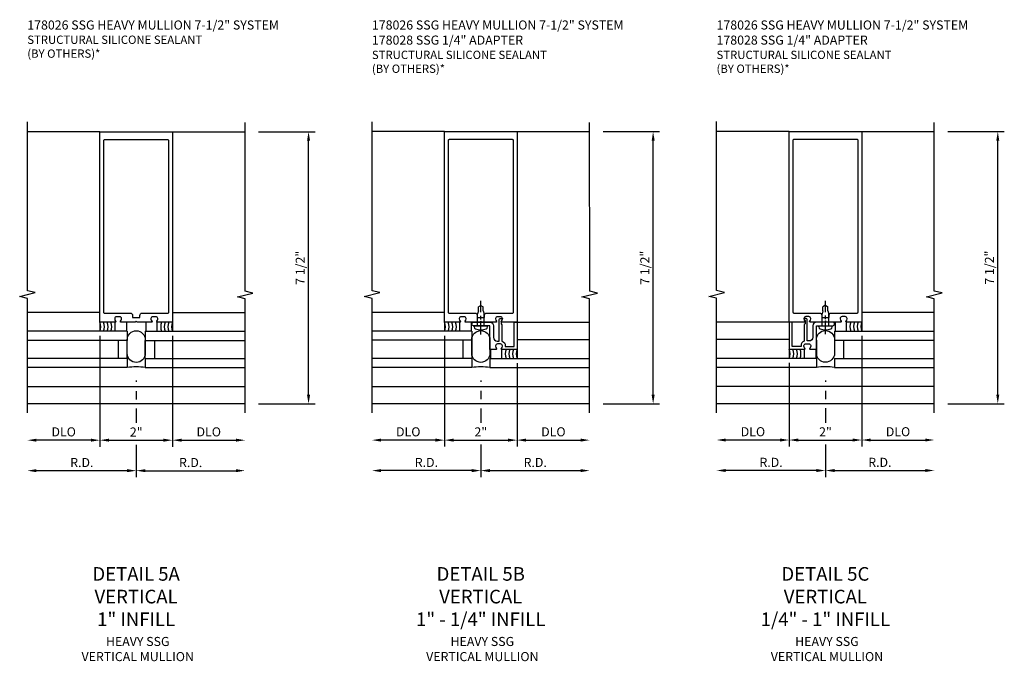
# Model space of a CAD drawing. Units: inches. Extents: x 0 to 161, y 0 to 103.
# Drawn here: x 90 to 117, y 24 to 42 of the extents above; entities that cross this region are included whole.
import ezdxf

# ---------------------------------------------------------------- set-up
doc = ezdxf.new("R2010")
doc.units = ezdxf.units.IN
doc.header["$MEASUREMENT"] = 0
doc.linetypes.add('CENTER', pattern=[2, 1.25, -0.25, 0.25, -0.25])
doc.layers.get('0').update_dxf_attribs({"color": 4})
for name, color, linetype in [('CENTER', 1, 'CENTER'), ('DIME', 2, 'Continuous'), ('PARTSLIST', 3, 'Continuous'), ('TEXT', 3, 'Continuous')]:
    doc.layers.add(name, color=color, linetype=linetype)
doc.styles.get("Standard").update_dxf_attribs({"font": 'arial.ttf'})
doc.dimstyles.new('EXT_ON-OFF', dxfattribs={"dimscale": 2, "dimtxt": 0.125, "dimasz": 0.125, "dimexe": 0.09, "dimexo": 0.1875, "dimgap": 0.05, "dimtad": 3, "dimdec": 5, "dimzin": 3, "dimdsep": 46, "dimlunit": 5, "dimtxsty": 'Standard', "dimcen": 0, "dimse2": 1, "dimadec": 0, "dimazin": 0, "dimtfac": 1, "dimtdec": 4, "dimtofl": 0, "dimtmove": 0, "dimatfit": 0, "dimfxl": 1, "dimfrac": 2, "dimtolj": 1, "dimtzin": 3, "dimarcsym": 0})
doc.dimstyles.new('EXT_ON-ON', dxfattribs={"dimscale": 2, "dimtxt": 0.125, "dimasz": 0.125, "dimexe": 0.09, "dimexo": 0.1875, "dimgap": 0.05, "dimtad": 3, "dimdec": 5, "dimzin": 3, "dimdsep": 46, "dimlunit": 5, "dimtxsty": 'Standard', "dimcen": 0, "dimadec": 0, "dimazin": 0, "dimtfac": 1, "dimtdec": 4, "dimtofl": 0, "dimtmove": 0, "dimatfit": 0, "dimfxl": 1, "dimfrac": 2, "dimtolj": 1, "dimtzin": 3, "dimarcsym": 0})

# ---------------------------------------------------------------- blocks, each defined once
blk = doc.blocks.new('B178026')
for points in [[(-0.422, 1.25, -0.669376), (-0.433, 1.276, 0.199773), (-0.406, 1.339), (-0.406, 1.35, 0.414214), (-0.456, 1.4), (-0.544, 1.4, 0.414214), (-0.594, 1.35), (-0.594, 1.339, 0.199773), (-0.567, 1.276, -0.669376), (-0.578, 1.25), (-1, 1.25), (-1, 6.5), (1, 6.5), (1, 1.25), (0.578, 1.25, -0.669376), (0.567, 1.276, 0.199773), (0.594, 1.339), (0.594, 1.35, 0.414214), (0.544, 1.4), (0.456, 1.4, 0.414214), (0.406, 1.35), (0.406, 1.339, 0.199773), (0.433, 1.276, -0.669376), (0.422, 1.25), (0.03, 1.25), (0, 1.28), (-0.03, 1.25)], [(0.101, 1.38), (0.101, 1.44, -0.414214), (0.161, 1.5), (0.87, 1.5, 0.414214), (0.9, 1.53), (0.9, 6.25, 0.414214), (0.87, 6.28), (-0.87, 6.28, 0.414214), (-0.9, 6.25), (-0.9, 1.53, 0.414214), (-0.87, 1.5), (-0.161, 1.5, -0.414214), (-0.101, 1.44), (-0.101, 1.38)]]:
    blk.add_lwpolyline(points, format="xyb", close=True)
blk = doc.blocks.new('B027475-M')
for p, q in [((-0.235, 0.15), (-0.235, 0.4)), ((0.077, 0.4), (0.077, 0.15))]:
    blk.add_line(p, q)
blk = doc.blocks.new('*D122')
at = {"layer": 'DIME', "color": 0, "lineweight": -2, "transparency": 16777216}
for p, q in [((93.503, 31.64), (93.503, 31.602)), ((93.503, 31.352), (93.503, 31.122)), ((93.503, 30.872), (93.503, 30.473)), ((93.503, 29.872), (93.503, 28.977)), ((93.253, 29.157), (90.753, 29.157))]:
    blk.add_line(p, q, dxfattribs=at)
at = {"layer": 'DIME', "color": 0, "transparency": 16777216}
for points in [[(90.753, 29.199), (90.753, 29.116), (90.503, 29.157)], [(93.253, 29.199), (93.253, 29.116), (93.503, 29.157)]]:
    blk.add_solid(points, dxfattribs=at)
at = {"layer": 'DIME', "color": 0, "transparency": 16777216, "insert": (92.003, 29.382), "char_height": 0.25, "attachment_point": 5}
blk.add_mtext('\\A1;R.D.', dxfattribs=at)
blk = doc.blocks.new('*D123')
at = {"layer": 'DIME', "color": 0, "lineweight": -2, "transparency": 16777216}
for p, q in [((93.503, 31.64), (93.503, 31.602)), ((93.503, 31.352), (93.503, 31.122)), ((93.503, 30.872), (93.503, 30.473)), ((93.503, 29.872), (93.503, 28.977)), ((93.753, 29.157), (96.253, 29.157))]:
    blk.add_line(p, q, dxfattribs=at)
at = {"layer": 'DIME', "color": 0, "transparency": 16777216}
for points in [[(93.753, 29.199), (93.753, 29.116), (93.503, 29.157)], [(96.253, 29.199), (96.253, 29.116), (96.503, 29.157)]]:
    blk.add_solid(points, dxfattribs=at)
at = {"layer": 'DIME', "color": 0, "transparency": 16777216, "insert": (95.003, 29.382), "char_height": 0.25, "attachment_point": 5}
blk.add_mtext('\\A1;R.D.', dxfattribs=at)
blk = doc.blocks.new('*D124')
at = {"layer": 'DIME', "color": 0, "lineweight": -2, "transparency": 16777216}
for p, q in [((92.503, 32.872), (92.503, 29.817)), ((92.253, 29.997), (90.753, 29.997))]:
    blk.add_line(p, q, dxfattribs=at)
at = {"layer": 'DIME', "color": 0, "transparency": 16777216}
for points in [[(90.753, 30.039), (90.753, 29.956), (90.503, 29.997)], [(92.253, 30.039), (92.253, 29.956), (92.503, 29.997)]]:
    blk.add_solid(points, dxfattribs=at)
at = {"layer": 'DIME', "color": 0, "transparency": 16777216, "insert": (91.503, 30.227), "char_height": 0.25, "attachment_point": 5}
blk.add_mtext('\\A1;DLO', dxfattribs=at)
blk = doc.blocks.new('*D125')
at = {"layer": 'DIME', "color": 0, "lineweight": -2, "transparency": 16777216}
for p, q in [((94.503, 32.872), (94.503, 29.817)), ((94.753, 29.997), (96.253, 29.997))]:
    blk.add_line(p, q, dxfattribs=at)
at = {"layer": 'DIME', "color": 0, "transparency": 16777216}
for points in [[(94.753, 30.039), (94.753, 29.956), (94.503, 29.997)], [(96.253, 30.039), (96.253, 29.956), (96.503, 29.997)]]:
    blk.add_solid(points, dxfattribs=at)
at = {"layer": 'DIME', "color": 0, "transparency": 16777216, "insert": (95.503, 30.227), "char_height": 0.25, "attachment_point": 5}
blk.add_mtext('\\A1;DLO', dxfattribs=at)
blk = doc.blocks.new('*D126')
at = {"layer": 'DIME', "color": 0, "lineweight": -2, "transparency": 16777216}
for p, q in [((92.503, 32.872), (92.503, 29.817)), ((92.753, 29.997), (94.253, 29.997))]:
    blk.add_line(p, q, dxfattribs=at)
at = {"layer": 'DIME', "color": 0, "transparency": 16777216}
for points in [[(92.753, 30.039), (92.753, 29.956), (92.503, 29.997)], [(94.253, 30.039), (94.253, 29.956), (94.503, 29.997)]]:
    blk.add_solid(points, dxfattribs=at)
at = {"layer": 'DIME', "color": 0, "transparency": 16777216, "insert": (93.503, 30.223), "char_height": 0.25, "attachment_point": 5}
blk.add_mtext('\\A1;2"', dxfattribs=at)
blk = doc.blocks.new('*D127')
at = {"layer": 'DIME', "color": 0, "lineweight": -2, "transparency": 16777216}
for p, q in [((96.878, 38.497), (98.433, 38.497)), ((98.253, 31.247), (98.253, 38.247)), ((96.878, 30.997), (98.433, 30.997))]:
    blk.add_line(p, q, dxfattribs=at)
at = {"layer": 'DIME', "color": 0, "transparency": 16777216}
for points in [[(98.211, 38.247), (98.295, 38.247), (98.253, 38.497)], [(98.211, 31.247), (98.295, 31.247), (98.253, 30.997)]]:
    blk.add_solid(points, dxfattribs=at)
at = {"layer": 'DIME', "color": 0, "transparency": 16777216, "insert": (98.024, 34.747), "char_height": 0.25, "attachment_point": 5, "rotation": 90}
blk.add_mtext('\\A1;7 1/2"', dxfattribs=at)
blk = doc.blocks.new('*D128')
at = {"layer": 'DIME', "color": 0, "lineweight": -2, "transparency": 16777216}
for p, q in [((103.002, 31.642), (103.002, 31.604)), ((103.002, 31.354), (103.002, 31.124)), ((103.002, 30.874), (103.002, 30.475)), ((103.002, 29.874), (103.002, 28.979)), ((102.752, 29.159), (100.252, 29.159))]:
    blk.add_line(p, q, dxfattribs=at)
at = {"layer": 'DIME', "color": 0, "transparency": 16777216}
for points in [[(100.252, 29.201), (100.252, 29.117), (100.002, 29.159)], [(102.752, 29.201), (102.752, 29.117), (103.002, 29.159)]]:
    blk.add_solid(points, dxfattribs=at)
at = {"layer": 'DIME', "color": 0, "transparency": 16777216, "insert": (101.502, 29.384), "char_height": 0.25, "attachment_point": 5}
blk.add_mtext('\\A1;R.D.', dxfattribs=at)
blk = doc.blocks.new('*D129')
at = {"layer": 'DIME', "color": 0, "lineweight": -2, "transparency": 16777216}
for p, q in [((103.002, 31.642), (103.002, 31.604)), ((103.002, 31.354), (103.002, 31.124)), ((103.002, 30.874), (103.002, 30.475)), ((103.002, 29.874), (103.002, 28.979)), ((103.252, 29.159), (105.752, 29.159))]:
    blk.add_line(p, q, dxfattribs=at)
at = {"layer": 'DIME', "color": 0, "transparency": 16777216}
for points in [[(103.252, 29.201), (103.252, 29.117), (103.002, 29.159)], [(105.752, 29.201), (105.752, 29.117), (106.002, 29.159)]]:
    blk.add_solid(points, dxfattribs=at)
at = {"layer": 'DIME', "color": 0, "transparency": 16777216, "insert": (104.502, 29.384), "char_height": 0.25, "attachment_point": 5}
blk.add_mtext('\\A1;R.D.', dxfattribs=at)
blk = doc.blocks.new('*D130')
at = {"layer": 'DIME', "color": 0, "lineweight": -2, "transparency": 16777216}
for p, q in [((102.002, 32.874), (102.002, 29.819)), ((101.752, 29.999), (100.252, 29.999))]:
    blk.add_line(p, q, dxfattribs=at)
at = {"layer": 'DIME', "color": 0, "transparency": 16777216}
for points in [[(100.252, 30.041), (100.252, 29.957), (100.002, 29.999)], [(101.752, 30.041), (101.752, 29.957), (102.002, 29.999)]]:
    blk.add_solid(points, dxfattribs=at)
at = {"layer": 'DIME', "color": 0, "transparency": 16777216, "insert": (101.002, 30.228), "char_height": 0.25, "attachment_point": 5}
blk.add_mtext('\\A1;DLO', dxfattribs=at)
blk = doc.blocks.new('*D131')
at = {"layer": 'DIME', "color": 0, "lineweight": -2, "transparency": 16777216}
for p, q in [((104.002, 32.124), (104.002, 29.819)), ((104.252, 29.999), (105.752, 29.999))]:
    blk.add_line(p, q, dxfattribs=at)
at = {"layer": 'DIME', "color": 0, "transparency": 16777216}
for points in [[(104.252, 30.041), (104.252, 29.957), (104.002, 29.999)], [(105.752, 30.041), (105.752, 29.957), (106.002, 29.999)]]:
    blk.add_solid(points, dxfattribs=at)
at = {"layer": 'DIME', "color": 0, "transparency": 16777216, "insert": (105.002, 30.228), "char_height": 0.25, "attachment_point": 5}
blk.add_mtext('\\A1;DLO', dxfattribs=at)
blk = doc.blocks.new('*D132')
at = {"layer": 'DIME', "color": 0, "lineweight": -2, "transparency": 16777216}
for p, q in [((102.002, 32.874), (102.002, 29.819)), ((102.252, 29.999), (103.752, 29.999))]:
    blk.add_line(p, q, dxfattribs=at)
at = {"layer": 'DIME', "color": 0, "transparency": 16777216}
for points in [[(102.252, 30.041), (102.252, 29.957), (102.002, 29.999)], [(103.752, 30.041), (103.752, 29.957), (104.002, 29.999)]]:
    blk.add_solid(points, dxfattribs=at)
at = {"layer": 'DIME', "color": 0, "transparency": 16777216, "insert": (103.002, 30.225), "char_height": 0.25, "attachment_point": 5}
blk.add_mtext('\\A1;2"', dxfattribs=at)
blk = doc.blocks.new('*D133')
at = {"layer": 'DIME', "color": 0, "lineweight": -2, "transparency": 16777216}
for p, q in [((106.377, 38.499), (107.932, 38.499)), ((107.752, 31.249), (107.752, 38.249)), ((106.377, 30.999), (107.932, 30.999))]:
    blk.add_line(p, q, dxfattribs=at)
at = {"layer": 'DIME', "color": 0, "transparency": 16777216}
for points in [[(107.711, 38.249), (107.794, 38.249), (107.752, 38.499)], [(107.711, 31.249), (107.794, 31.249), (107.752, 30.999)]]:
    blk.add_solid(points, dxfattribs=at)
at = {"layer": 'DIME', "color": 0, "transparency": 16777216, "insert": (107.523, 34.749), "char_height": 0.25, "attachment_point": 5, "rotation": 90}
blk.add_mtext('\\A1;7 1/2"', dxfattribs=at)
blk = doc.blocks.new('B178028')
blk.add_lwpolyline([(0.01, 1.15), (0, 1.16), (-0.01, 1.15), (-0.2, 1.15, -1), (-0.2, 1.25), (0.25, 1.25, -0.414214), (0.35, 1.15), (0.35, 0.83, 0.414214), (0.45, 0.73), (0.503, 0.73), (0.503, 1.31, -0.414214), (0.543, 1.35), (0.594, 1.35), (0.594, 1.339), (0.563, 1.28), (0.563, 1.2), (0.583, 1.18), (0.583, 0.724, -0.327538), (0.674, 0.6), (0.674, 0.58), (0.92, 0.58), (0.92, 1.25), (1, 1.25), (1, 0.5), (0.578, 0.5, -0.669376), (0.567, 0.526, 0.199773), (0.594, 0.589), (0.594, 0.6, 0.414214), (0.544, 0.65), (0.456, 0.65, 0.414214), (0.406, 0.6), (0.406, 0.589, 0.199773), (0.433, 0.526, -0.669376), (0.422, 0.5), (0.25, 0.5), (0.25, 1.15)], format="xyb", close=True)
blk = doc.blocks.new('B977028')
for p, q in [((-0.028, 0.187), (0, 0.187)), ((0, 0.187), (0, -0.186)), ((0, 0.094), (0.329, 0.094)), ((0.412, 0.068), (0.329, 0.094)), ((0.412, 0.068), (0.522, 0.068)), ((0.562, 0), (0.522, 0.068)), ((0.562, 0), (0.522, -0.067)), ((-0.028, -0.186), (0, -0.186)), ((0, -0.095), (0.329, -0.095)), ((0.412, -0.067), (0.329, -0.095)), ((0.412, -0.067), (0.522, -0.067))]:
    blk.add_line(p, q)
for centre, radius, start, end in [((0.337, 0), 0.447, 161.0034, 198.9966), ((-0.028, 0.126), 0.061, 90, 161.0034), ((-0.028, -0.125), 0.061, 198.9966, 270)]:
    blk.add_arc(centre, radius, start, end)
at = {"layer": 'CENTER', "ltscale": 0.25}
blk.add_line((-0.235, 0), (0.688, 0), dxfattribs=at)
blk = doc.blocks.new('*D134')
at = {"layer": 'DIME', "color": 0, "lineweight": -2, "transparency": 16777216}
for p, q in [((112.503, 31.645), (112.503, 31.607)), ((112.503, 31.357), (112.503, 31.127)), ((112.503, 30.877), (112.503, 30.478)), ((112.503, 29.877), (112.503, 28.982)), ((112.253, 29.162), (109.753, 29.162))]:
    blk.add_line(p, q, dxfattribs=at)
at = {"layer": 'DIME', "color": 0, "transparency": 16777216}
for points in [[(109.753, 29.203), (109.753, 29.12), (109.503, 29.162)], [(112.253, 29.203), (112.253, 29.12), (112.503, 29.162)]]:
    blk.add_solid(points, dxfattribs=at)
at = {"layer": 'DIME', "color": 0, "transparency": 16777216, "insert": (111.003, 29.387), "char_height": 0.25, "attachment_point": 5}
blk.add_mtext('\\A1;R.D.', dxfattribs=at)
blk = doc.blocks.new('*D135')
at = {"layer": 'DIME', "color": 0, "lineweight": -2, "transparency": 16777216}
for p, q in [((112.503, 31.645), (112.503, 31.607)), ((112.503, 31.357), (112.503, 31.127)), ((112.503, 30.877), (112.503, 30.478)), ((112.503, 29.877), (112.503, 28.982)), ((112.753, 29.162), (115.253, 29.162))]:
    blk.add_line(p, q, dxfattribs=at)
at = {"layer": 'DIME', "color": 0, "transparency": 16777216}
for points in [[(112.753, 29.203), (112.753, 29.12), (112.503, 29.162)], [(115.253, 29.203), (115.253, 29.12), (115.503, 29.162)]]:
    blk.add_solid(points, dxfattribs=at)
at = {"layer": 'DIME', "color": 0, "transparency": 16777216, "insert": (114.003, 29.387), "char_height": 0.25, "attachment_point": 5}
blk.add_mtext('\\A1;R.D.', dxfattribs=at)
blk = doc.blocks.new('*D136')
at = {"layer": 'DIME', "color": 0, "lineweight": -2, "transparency": 16777216}
for p, q in [((111.503, 32.127), (111.503, 29.822)), ((111.253, 30.002), (109.753, 30.002))]:
    blk.add_line(p, q, dxfattribs=at)
at = {"layer": 'DIME', "color": 0, "transparency": 16777216}
for points in [[(109.753, 30.043), (109.753, 29.96), (109.503, 30.002)], [(111.253, 30.043), (111.253, 29.96), (111.503, 30.002)]]:
    blk.add_solid(points, dxfattribs=at)
at = {"layer": 'DIME', "color": 0, "transparency": 16777216, "insert": (110.503, 30.231), "char_height": 0.25, "attachment_point": 5}
blk.add_mtext('\\A1;DLO', dxfattribs=at)
blk = doc.blocks.new('*D137')
at = {"layer": 'DIME', "color": 0, "lineweight": -2, "transparency": 16777216}
for p, q in [((113.503, 32.877), (113.503, 29.822)), ((113.753, 30.002), (115.253, 30.002))]:
    blk.add_line(p, q, dxfattribs=at)
at = {"layer": 'DIME', "color": 0, "transparency": 16777216}
for points in [[(113.753, 30.043), (113.753, 29.96), (113.503, 30.002)], [(115.253, 30.043), (115.253, 29.96), (115.503, 30.002)]]:
    blk.add_solid(points, dxfattribs=at)
at = {"layer": 'DIME', "color": 0, "transparency": 16777216, "insert": (114.503, 30.231), "char_height": 0.25, "attachment_point": 5}
blk.add_mtext('\\A1;DLO', dxfattribs=at)
blk = doc.blocks.new('*D138')
at = {"layer": 'DIME', "color": 0, "lineweight": -2, "transparency": 16777216}
for p, q in [((111.503, 32.127), (111.503, 29.822)), ((111.753, 30.002), (113.253, 30.002))]:
    blk.add_line(p, q, dxfattribs=at)
at = {"layer": 'DIME', "color": 0, "transparency": 16777216}
for points in [[(111.753, 30.043), (111.753, 29.96), (111.503, 30.002)], [(113.253, 30.043), (113.253, 29.96), (113.503, 30.002)]]:
    blk.add_solid(points, dxfattribs=at)
at = {"layer": 'DIME', "color": 0, "transparency": 16777216, "insert": (112.503, 30.227), "char_height": 0.25, "attachment_point": 5}
blk.add_mtext('\\A1;2"', dxfattribs=at)
blk = doc.blocks.new('*D139')
at = {"layer": 'DIME', "color": 0, "lineweight": -2, "transparency": 16777216}
for p, q in [((115.878, 38.502), (117.433, 38.502)), ((117.253, 31.252), (117.253, 38.252)), ((115.878, 31.002), (117.433, 31.002))]:
    blk.add_line(p, q, dxfattribs=at)
at = {"layer": 'DIME', "color": 0, "transparency": 16777216}
for points in [[(117.211, 38.252), (117.294, 38.252), (117.253, 38.502)], [(117.211, 31.252), (117.294, 31.252), (117.253, 31.002)]]:
    blk.add_solid(points, dxfattribs=at)
at = {"layer": 'DIME', "color": 0, "transparency": 16777216, "insert": (117.023, 34.752), "char_height": 0.25, "attachment_point": 5, "rotation": 90}
blk.add_mtext('\\A1;7 1/2"', dxfattribs=at)

msp = doc.modelspace()

# ---------------------------------------------------------------- linework, layer by layer
for p, q in [((92.502927, 38.497354), (90.502927, 38.497354)), ((94.502927, 38.497354), (96.502927, 38.497354)), ((102.002449, 38.499001), (100.002449, 38.499001)), ((104.002449, 38.499001), (106.002449, 38.499001)), ((111.502515, 38.501808), (109.502515, 38.501808)), ((113.502515, 38.501808), (115.502515, 38.501808)), ((92.502927, 33.517354), (90.502927, 33.517354)), ((94.502927, 33.517354), (96.502927, 33.517354)), ((102.002449, 33.519001), (100.002449, 33.519001)), ((113.502515, 33.521808), (115.502515, 33.521808)), ((92.502927, 33.247354), (92.502927, 32.997354)), ((94.502927, 33.247354), (94.502927, 32.997354)), ((102.002449, 33.249001), (102.002449, 32.999001)), ((104.002449, 33.249001), (106.002449, 33.249001)), ((111.502508, 33.251808), (109.502515, 33.251808)), ((113.502515, 33.251808), (113.502515, 33.001808)), ((93.252935, 32.997354), (90.502935, 32.997354)), ((93.252935, 32.997354), (93.252935, 32.747354)), ((93.75292, 32.997354), (96.50292, 32.997354)), ((93.75292, 32.997354), (93.75292, 32.747354)), ((102.752449, 32.999001), (100.002449, 32.999001)), ((102.752449, 32.999001), (102.752449, 32.749001)), ((112.752508, 33.001808), (115.502508, 33.001808)), ((112.752508, 33.001808), (112.752508, 32.751808)), ((93.252935, 32.747354), (90.502935, 32.747354)), ((93.002935, 32.747354), (93.002935, 32.247354)), ((93.252935, 32.247354), (93.252926, 32.747354)), ((93.75292, 32.747354), (96.50292, 32.747354)), ((93.75292, 32.247354), (93.752928, 32.747354)), ((94.00292, 32.747354), (94.00292, 32.247354)), ((102.752449, 32.749001), (100.002449, 32.749001)), ((102.502449, 32.749001), (102.502449, 32.249001)), ((102.752449, 32.749001), (102.752449, 32.249001)), ((104.002449, 32.769001), (106.002449, 32.769001)), ((111.502508, 32.771808), (109.502508, 32.771808)), ((112.252515, 32.751808), (112.252515, 32.251808)), ((112.752508, 32.751808), (115.502508, 32.751808)), ((113.002508, 32.751808), (113.002508, 32.251808)), ((104.002449, 32.499001), (104.002449, 32.249001)), ((111.502508, 32.501808), (111.502508, 32.251808)), ((93.252935, 32.247354), (90.502935, 32.247354)), ((93.252935, 32.247354), (93.252935, 31.997354)), ((93.75292, 32.247354), (96.50292, 32.247354)), ((93.75292, 32.247354), (93.75292, 31.997354)), ((102.752449, 32.249001), (100.002449, 32.249001)), ((102.752449, 32.249001), (102.752449, 31.999001)), ((103.252449, 32.249001), (106.002449, 32.249001)), ((103.252449, 32.249001), (103.252449, 31.999001)), ((112.252508, 32.251808), (109.502508, 32.251808)), ((112.252508, 32.251808), (112.252508, 32.001808)), ((112.752508, 32.251808), (115.502508, 32.251808)), ((112.752508, 32.251808), (112.752508, 32.001808)), ((93.252935, 31.997354), (90.502935, 31.997354)), ((93.75292, 31.997354), (96.50292, 31.997354)), ((102.752449, 31.999001), (100.002449, 31.999001)), ((103.252449, 31.999001), (106.002449, 31.999001)), ((112.252508, 32.001808), (109.502508, 32.001808)), ((112.752508, 32.001808), (115.502508, 32.001808)), ((90.502927, 31.477354), (96.502927, 31.477354)), ((100.002449, 31.479001), (106.002449, 31.479001)), ((109.502515, 31.481808), (115.502515, 31.481808)), ((96.502927, 30.997354), (90.502927, 30.997354)), ((106.002449, 30.999001), (100.002449, 30.999001)), ((115.502515, 31.001808), (109.502515, 31.001808))]:
    msp.add_line(p, q)
for points in [[(90.502927, 30.747354), (90.502927, 33.903604), (90.290675, 33.956524), (90.715499, 34.062445), (90.503247, 34.115365), (90.503247, 38.771615)], [(96.502927, 30.747354), (96.502927, 33.891473), (96.290675, 33.944393), (96.715499, 34.050314), (96.503247, 34.103234), (96.502927, 38.747354)], [(100.002449, 30.749001), (100.002449, 33.905251), (99.790197, 33.958172), (100.215021, 34.064093), (100.002769, 34.117013), (100.002769, 38.773263)], [(106.002449, 30.749001), (106.002449, 33.893121), (105.790197, 33.946041), (106.215021, 34.051962), (106.002769, 34.104882), (106.002449, 38.749001)], [(109.502515, 30.751808), (109.502515, 33.908058), (109.290263, 33.960978), (109.715087, 34.066899), (109.502835, 34.119819), (109.502835, 38.776069)], [(115.502515, 30.751808), (115.502515, 33.895927), (115.290263, 33.948848), (115.715087, 34.054768), (115.502835, 34.107689), (115.502515, 38.751808)]]:
    msp.add_lwpolyline(points)
for points in [[(93.252928, 32.764352, -1), (93.752928, 32.764352), (93.752928, 32.390281, -1), (93.252928, 32.390281)], [(102.75245, 32.766, -1), (103.25245, 32.766), (103.25245, 32.391929, -1), (102.75245, 32.391929)], [(112.252516, 32.768806, -1), (112.752516, 32.768806), (112.752516, 32.394736, -1), (112.252516, 32.394736)]]:
    msp.add_lwpolyline(points, format="xyb", close=True)
for centre, radius, start, end in [((92.209418, 33.122354), 0.319025, 336.9323029, 23.0676971), ((92.309418, 33.122354), 0.319025, 336.9323029, 23.0676971), ((92.409418, 33.122354), 0.319025, 336.9323029, 23.0676971), ((92.509418, 33.122354), 0.319025, 336.9323029, 23.0676971), ((94.496436, 33.122354), 0.319025, 156.9323029, 203.0676971), ((94.596436, 33.122354), 0.319025, 156.9323029, 203.0676971), ((94.696436, 33.122354), 0.319025, 156.9323029, 203.0676971), ((94.796436, 33.122354), 0.319025, 156.9323029, 203.0676971), ((101.708932, 33.124001), 0.319025, 336.9323029, 23.0676971), ((101.808932, 33.124001), 0.319025, 336.9323029, 23.0676971), ((101.908932, 33.124001), 0.319025, 336.9323029, 23.0676971), ((102.008932, 33.124001), 0.319025, 336.9323029, 23.0676971), ((113.496024, 33.126808), 0.319025, 156.9323029, 203.0676971), ((113.596024, 33.126808), 0.319025, 156.9323029, 203.0676971), ((113.696024, 33.126808), 0.319025, 156.9323029, 203.0676971), ((113.796024, 33.126808), 0.319025, 156.9323029, 203.0676971), ((103.995966, 32.374001), 0.319025, 156.9323029, 203.0676971), ((104.095966, 32.374001), 0.319025, 156.9323029, 203.0676971), ((104.195966, 32.374001), 0.319025, 156.9323029, 203.0676971), ((104.295966, 32.374001), 0.319025, 156.9323029, 203.0676971), ((111.208991, 32.376808), 0.319025, 336.9323029, 23.0676971), ((111.308991, 32.376808), 0.319025, 336.9323029, 23.0676971), ((111.408991, 32.376808), 0.319025, 336.9323029, 23.0676971), ((111.508991, 32.376808), 0.319025, 336.9323029, 23.0676971), ((93.502927, 30.263202), 1.752079, 81.7966015, 98.2033985), ((103.002449, 30.26485), 1.752079, 81.7966015, 98.2033985), ((112.502515, 30.267657), 1.752079, 81.7966015, 98.2033985)]:
    msp.add_arc(centre, radius, start, end)

# ---------------------------------------------------------------- block references
for name, p in [('B178026', (93.502927, 31.997354)), ('B178026', (103.002449, 31.999001)), ('B178026', (112.502515, 32.001808)), ('B178028', (103.002449, 31.999001))]:
    msp.add_blockref(name, p)
for name, p, rotation in [('B977028', (103.002449, 33.149001), 90), ('B977028', (112.502508, 33.151808), 90), ('B027475-M', (93.002935, 33.397354), 180), ('B027475-M', (102.502449, 33.399001), 180), ('B027475-M', (112.002508, 32.651808), 180)]:
    msp.add_blockref(name, p, dxfattribs=dict(rotation=rotation))
at = {"xscale": -1, "rotation": 180}
for p in [(94.00292, 33.397354), (113.002508, 33.401808), (103.502449, 32.649001)]:
    msp.add_blockref('B027475-M', p, dxfattribs=at)
at = {"xscale": -1}
msp.add_blockref('B178028', (112.502508, 32.001808), dxfattribs=at)

# ---------------------------------------------------------------- texts
at = {"layer": 'PARTSLIST', "ltscale": 0.25, "char_height": 0.25, "width": 9, "attachment_point": 1}
for s, insert in [('178026 SSG HEAVY MULLION 7-1/2" SYSTEM\\P{\\H0.91667x;STRUCTURAL SILICONE SEALANT \\P(BY OTHERS)*}', (90.5, 41.563031)), ('178026 SSG HEAVY MULLION 7-1/2" SYSTEM\\P178028 SSG 1/4" ADAPTER\\P{\\H0.91667x;STRUCTURAL SILICONE SEALANT \\P(BY OTHERS)*}', (100, 41.563031)), ('178026 SSG HEAVY MULLION 7-1/2" SYSTEM\\P178028 SSG 1/4" ADAPTER\\P{\\H0.91667x;STRUCTURAL SILICONE SEALANT \\P(BY OTHERS)*}', (109.5, 41.563031))]:
    msp.add_mtext(s, dxfattribs=dict(at, insert=insert))
at = {"layer": 'TEXT', "ltscale": 0.25, "char_height": 0.375, "width": 8.73777027, "attachment_point": 2}
for s, insert in [('DETAIL 5A\\PVERTICAL\\P1" INFILL', (93.5, 26.5)), ('DETAIL 5B\\PVERTICAL\\P1" - 1/4" INFILL', (103, 26.5)), ('DETAIL 5C\\PVERTICAL\\P1/4" - 1" INFILL', (112.5, 26.5))]:
    msp.add_mtext(s, dxfattribs=dict(at, insert=insert))
at = {"layer": 'TEXT', "char_height": 0.25, "width": 6, "attachment_point": 2}
for insert in [(93.544175, 24.575546), (103.043855, 24.575546), (112.544149, 24.575546)]:
    msp.add_mtext('HEAVY SSG\\PVERTICAL MULLION', dxfattribs=dict(at, insert=insert))

# ---------------------------------------------------------------- dimensions: what is measured, and where the dimension line sits
at = {"layer": 'DIME'}
for base, p1, p2, angle, dimstyle, picture, middle in [((98.252927, 38.497354), (96.502927, 30.997354), (96.502927, 38.497354), 90, 'EXT_ON-ON', '*D127', (98.023664, 34.747354)), ((107.752449, 38.499001), (106.002449, 30.999001), (106.002449, 38.499001), 90, 'EXT_ON-ON', '*D133', (107.523186, 34.749001)), ((117.252515, 38.501808), (115.502515, 31.001808), (115.502515, 38.501808), 90, 'EXT_ON-ON', '*D139', (117.023252, 34.751808)), ((94.502927, 29.997354), (92.502927, 33.247354), (94.502927, 33.247354), 180, 'EXT_ON-OFF', '*D126', (93.502927, 30.222865)), ((104.002449, 29.999001), (102.002449, 33.249001), (104.002449, 33.249001), 180, 'EXT_ON-OFF', '*D132', (103.002449, 30.224513)), ((113.502515, 30.001808), (111.502508, 32.501808), (113.502515, 33.251808), 180, 'EXT_ON-OFF', '*D138', (112.502511, 30.227319))]:
    dim = msp.add_linear_dim(base=base, p1=p1, p2=p2, angle=angle, dimstyle=dimstyle, override={"dimpost": '"'}, dxfattribs=at)
    dim.commit()
    dim.dimension.update_dxf_attribs({"geometry": picture, "text_midpoint": middle})
for base, p1, p2, picture, middle in [((90.502927, 29.997354), (92.502927, 33.247354), (90.502927, 31.497354), '*D124', (91.502927, 30.226702)), ((96.502927, 29.997354), (94.502927, 33.247354), (96.502927, 30.747354), '*D125', (95.502927, 30.226702)), ((100.002449, 29.999001), (102.002449, 33.249001), (100.002449, 31.499001), '*D130', (101.002449, 30.22835)), ((115.502515, 30.001808), (113.502515, 33.251808), (115.502515, 30.751808), '*D137', (114.502515, 30.231156)), ((106.002449, 29.999001), (104.002449, 32.499001), (106.002449, 30.749001), '*D131', (105.002449, 30.22835)), ((109.502515, 30.001808), (111.502508, 32.501808), (109.502515, 31.501808), '*D136', (110.502511, 30.231156))]:
    dim = msp.add_linear_dim(base=base, p1=p1, p2=p2, angle=180, text='DLO', dimstyle='EXT_ON-OFF', override={"dimpost": '"'}, dxfattribs=at)
    dim.commit()
    dim.dimension.update_dxf_attribs({"geometry": picture, "text_midpoint": middle})
for base, p1, p2, picture, middle in [((90.502927, 29.157354), (93.502927, 32.015281), (90.502927, 30.747354), '*D122', (92.002927, 29.382354)), ((96.502927, 29.157354), (93.502927, 32.015281), (96.502927, 30.747354), '*D123', (95.002927, 29.382354)), ((100.002449, 29.159001), (103.002449, 32.016929), (100.002449, 30.749001), '*D128', (101.502449, 29.384001)), ((106.002449, 29.159001), (103.002449, 32.016929), (106.002449, 30.749001), '*D129', (104.502449, 29.384001)), ((109.502515, 29.161808), (112.502515, 32.019736), (109.502515, 30.751808), '*D134', (111.002515, 29.386808)), ((115.502515, 29.161808), (112.502515, 32.019736), (115.502515, 30.751808), '*D135', (114.002515, 29.386808))]:
    dim = msp.add_linear_dim(base=base, p1=p1, p2=p2, text='R.D.', dimstyle='EXT_ON-OFF', override={"dimpost": '"'}, dxfattribs=at)
    dim.commit()
    dim.dimension.update_dxf_attribs({"geometry": picture, "text_midpoint": middle})

doc.saveas('drawing.dxf')
